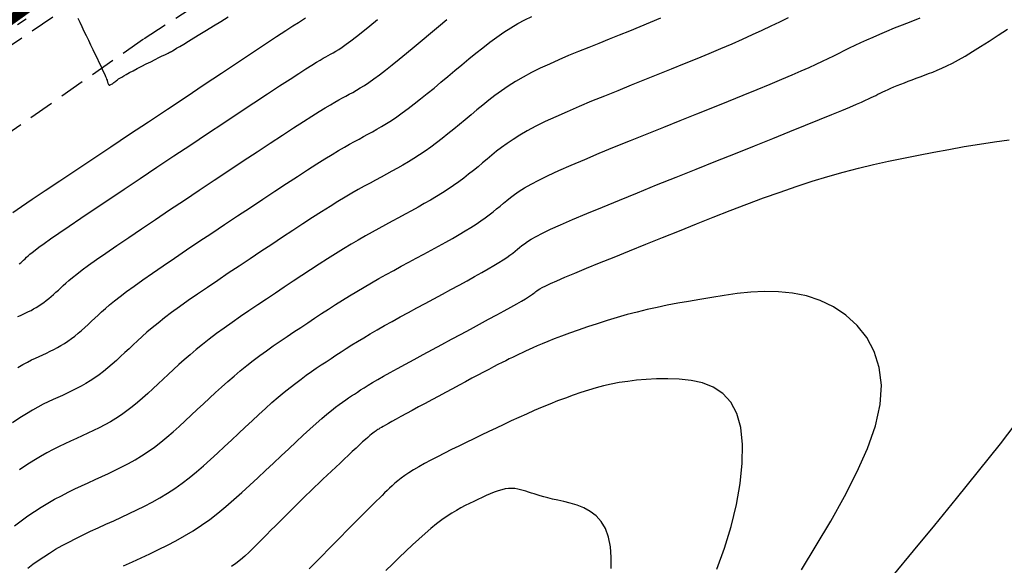
# Model space of a CAD drawing. Units: millimetres. Extents: x 192595 to 201800, y 8940000 to 8946593.
# Drawn here: x 201432 to 201482, y 8942468 to 8942495 of the extents above; entities that cross this region are included whole.
import ezdxf

# ---------------------------------------------------------------- set-up
doc = ezdxf.new("R2010")
doc.units = ezdxf.units.MM
doc.linetypes.add('DASHED', pattern=[0.75, 0.5, -0.25])
for name, color, linetype in [('CNIVEL_M', 18, 'Continuous'), ('CNIVEL_S', 36, 'Continuous'), ('EJE_LINEA', 154, 'Continuous'), ('TROCHA', 8, 'Continuous')]:
    doc.layers.add(name, color=color, linetype=linetype)

msp = doc.modelspace()

# ---------------------------------------------------------------- linework, layer by layer
at = {"layer": 'CNIVEL_M'}
for points in [[(201432.407, 8942477.502), (201432.659, 8942477.65), (201432.884, 8942477.772), (201433.089, 8942477.876), (201433.28, 8942477.967), (201433.466, 8942478.051), (201433.65, 8942478.135), (201433.833, 8942478.22), (201434.016, 8942478.307), (201434.198, 8942478.398), (201434.379, 8942478.493), (201434.559, 8942478.594), (201434.737, 8942478.701), (201434.912, 8942478.816), (201435.085, 8942478.94), (201435.257, 8942479.071), (201435.426, 8942479.209), (201435.594, 8942479.353), (201435.76, 8942479.502), (201435.926, 8942479.653), (201436.091, 8942479.807), (201436.256, 8942479.962), (201436.422, 8942480.118), (201436.596, 8942480.278), (201436.784, 8942480.447), (201436.995, 8942480.629), (201437.237, 8942480.828), (201437.516, 8942481.048), (201437.84, 8942481.294), (201438.217, 8942481.571), (201438.651, 8942481.88), (201439.139, 8942482.22), (201439.671, 8942482.586), (201440.241, 8942482.973), (201440.842, 8942483.377), (201441.465, 8942483.794), (201442.102, 8942484.22), (201442.748, 8942484.65), (201443.394, 8942485.08), (201444.033, 8942485.505), (201444.658, 8942485.92), (201445.264, 8942486.321), (201445.843, 8942486.702), (201446.389, 8942487.059), (201446.895, 8942487.387), (201447.354, 8942487.68), (201447.763, 8942487.937), (201448.125, 8942488.159), (201448.447, 8942488.352), (201448.735, 8942488.52), (201448.998, 8942488.669), (201449.24, 8942488.803), (201449.469, 8942488.928), (201449.691, 8942489.048), (201449.913, 8942489.167), (201450.136, 8942489.289), (201450.364, 8942489.417), (201450.597, 8942489.553), (201450.839, 8942489.7), (201451.091, 8942489.86), (201451.355, 8942490.037), (201451.633, 8942490.233), (201451.926, 8942490.449), (201452.234, 8942490.685), (201452.553, 8942490.938), (201452.883, 8942491.203), (201453.221, 8942491.48), (201453.565, 8942491.765), (201453.913, 8942492.056), (201454.263, 8942492.349), (201454.613, 8942492.642), (201454.963, 8942492.933), (201455.313, 8942493.219), (201455.663, 8942493.498), (201456.013, 8942493.767), (201456.363, 8942494.024), (201456.712, 8942494.267), (201457.061, 8942494.493), (201457.41, 8942494.7), (201457.758, 8942494.89), (201458.106, 8942495.066)], [(201437.692, 8942467.579), (201438.131, 8942467.778), (201438.57, 8942467.978), (201439.009, 8942468.181), (201439.446, 8942468.39), (201439.881, 8942468.606), (201440.314, 8942468.833), (201440.742, 8942469.073), (201441.167, 8942469.329), (201441.586, 8942469.604), (201442, 8942469.9), (201442.408, 8942470.214), (201442.813, 8942470.544), (201443.214, 8942470.887), (201443.612, 8942471.242), (201444.007, 8942471.604), (201444.402, 8942471.971), (201444.795, 8942472.341), (201445.188, 8942472.711), (201445.577, 8942473.077), (201445.958, 8942473.434), (201446.328, 8942473.778), (201446.682, 8942474.105), (201447.016, 8942474.411), (201447.327, 8942474.69), (201447.611, 8942474.94), (201447.865, 8942475.157), (201448.091, 8942475.344), (201448.294, 8942475.505), (201448.478, 8942475.644), (201448.646, 8942475.766), (201448.802, 8942475.876), (201448.95, 8942475.977), (201449.095, 8942476.073), (201449.24, 8942476.17), (201449.39, 8942476.269), (201449.551, 8942476.372), (201449.727, 8942476.484), (201449.924, 8942476.606), (201450.148, 8942476.74), (201450.403, 8942476.89), (201450.696, 8942477.057), (201451.028, 8942477.244), (201451.398, 8942477.449), (201451.798, 8942477.669), (201452.226, 8942477.902), (201452.674, 8942478.145), (201453.138, 8942478.395), (201453.613, 8942478.651), (201454.093, 8942478.909), (201454.572, 8942479.167), (201455.045, 8942479.422), (201455.504, 8942479.67), (201455.943, 8942479.907), (201456.355, 8942480.131), (201456.733, 8942480.338), (201457.07, 8942480.524), (201457.36, 8942480.686), (201457.598, 8942480.822), (201457.789, 8942480.934), (201457.939, 8942481.025), (201458.055, 8942481.099), (201458.144, 8942481.16), (201458.212, 8942481.21), (201458.267, 8942481.254), (201458.315, 8942481.294), (201458.365, 8942481.334), (201458.426, 8942481.379), (201458.513, 8942481.434), (201458.638, 8942481.502), (201458.812, 8942481.59), (201459.05, 8942481.7), (201459.363, 8942481.84), (201459.763, 8942482.012), (201460.26, 8942482.22), (201460.845, 8942482.461), (201461.505, 8942482.73), (201462.227, 8942483.023), (201463, 8942483.335), (201463.811, 8942483.661), (201464.646, 8942483.996), (201465.495, 8942484.336), (201466.345, 8942484.677), (201467.193, 8942485.014), (201468.037, 8942485.346), (201468.876, 8942485.669), (201469.707, 8942485.98), (201470.529, 8942486.277), (201471.339, 8942486.557), (201472.136, 8942486.816), (201472.919, 8942487.053), (201473.69, 8942487.269), (201474.451, 8942487.467), (201475.206, 8942487.65), (201475.956, 8942487.819), (201476.706, 8942487.977), (201477.458, 8942488.128), (201478.215, 8942488.272), (201478.978, 8942488.412), (201479.743, 8942488.546), (201480.504, 8942488.671), (201481.255, 8942488.784), (201481.992, 8942488.881)], [(201482.592, 8942475.066), (201481.534, 8942473.684), (201480.444, 8942472.305), (201479.344, 8942470.943), (201478.255, 8942469.613), (201477.197, 8942468.328), (201476.175, 8942467.089)]]:
    msp.add_lwpolyline(points, dxfattribs=at)
at = {"layer": 'CNIVEL_S'}
for points in [[(201464.552, 8942494.98), (201464.03, 8942494.759), (201463.512, 8942494.543), (201462.998, 8942494.332), (201462.486, 8942494.124), (201461.975, 8942493.919), (201461.466, 8942493.714), (201460.957, 8942493.51), (201460.451, 8942493.305), (201459.953, 8942493.099), (201459.465, 8942492.891), (201458.99, 8942492.681), (201458.533, 8942492.467), (201458.096, 8942492.251), (201457.683, 8942492.029), (201457.297, 8942491.803), (201456.935, 8942491.573), (201456.593, 8942491.34), (201456.268, 8942491.103), (201455.958, 8942490.864), (201455.657, 8942490.623), (201455.363, 8942490.381), (201455.073, 8942490.138), (201454.784, 8942489.895), (201454.494, 8942489.654), (201454.205, 8942489.416), (201453.917, 8942489.183), (201453.63, 8942488.955), (201453.345, 8942488.735), (201453.06, 8942488.524), (201452.778, 8942488.323), (201452.498, 8942488.134), (201452.219, 8942487.955), (201451.942, 8942487.786), (201451.666, 8942487.624), (201451.392, 8942487.468), (201451.118, 8942487.316), (201450.844, 8942487.167), (201450.571, 8942487.02), (201450.298, 8942486.873), (201450.02, 8942486.722), (201449.733, 8942486.564), (201449.434, 8942486.396), (201449.117, 8942486.215), (201448.779, 8942486.017), (201448.416, 8942485.798), (201448.023, 8942485.556), (201447.597, 8942485.287), (201447.141, 8942484.995), (201446.659, 8942484.683), (201446.157, 8942484.354), (201445.637, 8942484.011), (201445.104, 8942483.658), (201444.563, 8942483.298), (201444.017, 8942482.935), (201443.472, 8942482.571), (201442.932, 8942482.21), (201442.402, 8942481.855), (201441.889, 8942481.507), (201441.396, 8942481.169), (201440.929, 8942480.845), (201440.494, 8942480.536), (201440.096, 8942480.245), (201439.737, 8942479.974), (201439.416, 8942479.721), (201439.126, 8942479.483), (201438.862, 8942479.259), (201438.619, 8942479.044), (201438.392, 8942478.838), (201438.175, 8942478.637), (201437.964, 8942478.438), (201437.753, 8942478.24), (201437.542, 8942478.043), (201437.331, 8942477.85), (201437.118, 8942477.66), (201436.903, 8942477.476), (201436.687, 8942477.3), (201436.468, 8942477.132), (201436.247, 8942476.974), (201436.023, 8942476.827), (201435.796, 8942476.689), (201435.566, 8942476.561), (201435.335, 8942476.439), (201435.102, 8942476.324), (201434.868, 8942476.212), (201434.634, 8942476.104), (201434.399, 8942475.997), (201434.163, 8942475.889), (201433.922, 8942475.777), (201433.673, 8942475.655), (201433.411, 8942475.518), (201433.131, 8942475.363), (201432.829, 8942475.183), (201432.501, 8942474.976), (201432.142, 8942474.734)], [(201432.148, 8942485.257), (201432.58, 8942485.549), (201433.123, 8942485.915), (201433.767, 8942486.346), (201434.497, 8942486.834), (201435.3, 8942487.37), (201436.159, 8942487.943), (201437.062, 8942488.545), (201437.994, 8942489.165), (201438.94, 8942489.796), (201439.886, 8942490.426), (201440.818, 8942491.047), (201441.723, 8942491.649), (201442.586, 8942492.223), (201443.394, 8942492.76), (201444.133, 8942493.25), (201444.79, 8942493.685), (201445.35, 8942494.054), (201445.804, 8942494.352), (201446.161, 8942494.584), (201446.436, 8942494.761), (201446.641, 8942494.891), (201446.792, 8942494.984)], [(201432.239, 8942469.582), (201432.572, 8942469.83), (201432.905, 8942470.068), (201433.239, 8942470.296), (201433.573, 8942470.512), (201433.908, 8942470.714), (201434.244, 8942470.905), (201434.58, 8942471.084), (201434.916, 8942471.255), (201435.253, 8942471.42), (201435.59, 8942471.578), (201435.927, 8942471.734), (201436.265, 8942471.887), (201436.602, 8942472.041), (201436.939, 8942472.197), (201437.274, 8942472.357), (201437.608, 8942472.523), (201437.94, 8942472.697), (201438.269, 8942472.881), (201438.595, 8942473.078), (201438.916, 8942473.289), (201439.234, 8942473.516), (201439.548, 8942473.757), (201439.858, 8942474.01), (201440.166, 8942474.274), (201440.471, 8942474.546), (201440.775, 8942474.824), (201441.077, 8942475.106), (201441.38, 8942475.39), (201441.682, 8942475.674), (201441.985, 8942475.957), (201442.289, 8942476.239), (201442.595, 8942476.518), (201442.904, 8942476.794), (201443.216, 8942477.066), (201443.532, 8942477.332), (201443.853, 8942477.592), (201444.179, 8942477.846), (201444.51, 8942478.094), (201444.845, 8942478.337), (201445.183, 8942478.575), (201445.524, 8942478.811), (201445.867, 8942479.043), (201446.211, 8942479.274), (201446.556, 8942479.504), (201446.901, 8942479.734), (201447.247, 8942479.963), (201447.594, 8942480.192), (201447.942, 8942480.419), (201448.292, 8942480.644), (201448.644, 8942480.868), (201449, 8942481.089), (201449.359, 8942481.307), (201449.722, 8942481.521), (201450.088, 8942481.733), (201450.458, 8942481.942), (201450.83, 8942482.149), (201451.203, 8942482.355), (201451.579, 8942482.559), (201451.955, 8942482.762), (201452.332, 8942482.965), (201452.708, 8942483.167), (201453.081, 8942483.369), (201453.448, 8942483.569), (201453.805, 8942483.765), (201454.149, 8942483.958), (201454.476, 8942484.146), (201454.784, 8942484.329), (201455.069, 8942484.505), (201455.329, 8942484.673), (201455.567, 8942484.834), (201455.784, 8942484.99), (201455.986, 8942485.141), (201456.174, 8942485.288), (201456.353, 8942485.432), (201456.525, 8942485.575), (201456.694, 8942485.716), (201456.864, 8942485.858), (201457.045, 8942486.002), (201457.246, 8942486.153), (201457.479, 8942486.313), (201457.753, 8942486.485), (201458.079, 8942486.672), (201458.467, 8942486.877), (201458.928, 8942487.103), (201459.469, 8942487.352), (201460.082, 8942487.622), (201460.758, 8942487.91), (201461.486, 8942488.214), (201462.255, 8942488.529), (201463.056, 8942488.854), (201463.877, 8942489.184), (201464.709, 8942489.518), (201465.541, 8942489.851), (201466.364, 8942490.182), (201467.169, 8942490.506), (201467.948, 8942490.82), (201468.691, 8942491.122), (201469.389, 8942491.407), (201470.034, 8942491.674), (201470.616, 8942491.918), (201471.13, 8942492.137), (201471.582, 8942492.334), (201471.98, 8942492.512), (201472.334, 8942492.674), (201472.652, 8942492.823), (201472.943, 8942492.963), (201473.216, 8942493.096), (201473.481, 8942493.226), (201473.744, 8942493.356), (201474.011, 8942493.486), (201474.285, 8942493.618), (201474.569, 8942493.752), (201474.866, 8942493.89), (201475.18, 8942494.031), (201475.514, 8942494.177), (201475.872, 8942494.328), (201476.255, 8942494.486), (201476.662, 8942494.649), (201477.09, 8942494.816), (201477.534, 8942494.988)], [(201432.385, 8942494.65), (201432.814, 8942494.936)], [(201432.398, 8942480.044), (201432.532, 8942480.106), (201432.665, 8942480.167), (201432.798, 8942480.228), (201432.93, 8942480.291), (201433.062, 8942480.356), (201433.193, 8942480.425), (201433.322, 8942480.498), (201433.451, 8942480.575), (201433.577, 8942480.658), (201433.703, 8942480.748), (201433.826, 8942480.843), (201433.948, 8942480.943), (201434.07, 8942481.046), (201434.19, 8942481.154), (201434.31, 8942481.263), (201434.429, 8942481.374), (201434.548, 8942481.486), (201434.669, 8942481.599), (201434.799, 8942481.718), (201434.949, 8942481.85), (201435.129, 8942481.999), (201435.348, 8942482.172), (201435.616, 8942482.376), (201435.942, 8942482.615), (201436.338, 8942482.897), (201436.809, 8942483.225), (201437.348, 8942483.595), (201437.947, 8942484.002), (201438.594, 8942484.438), (201439.281, 8942484.899), (201439.997, 8942485.378), (201440.733, 8942485.868), (201441.479, 8942486.365), (201442.224, 8942486.862), (201442.961, 8942487.352), (201443.68, 8942487.83), (201444.371, 8942488.288), (201445.027, 8942488.722), (201445.637, 8942489.123), (201446.193, 8942489.486), (201446.686, 8942489.805), (201447.11, 8942490.075), (201447.47, 8942490.301), (201447.776, 8942490.488), (201448.037, 8942490.644), (201448.262, 8942490.774), (201448.46, 8942490.885), (201448.64, 8942490.983), (201448.811, 8942491.076), (201448.981, 8942491.167), (201449.154, 8942491.263), (201449.336, 8942491.367), (201449.528, 8942491.482), (201449.736, 8942491.613), (201449.962, 8942491.764), (201450.211, 8942491.939), (201450.487, 8942492.142), (201450.792, 8942492.375), (201451.123, 8942492.636), (201451.476, 8942492.92), (201451.849, 8942493.224), (201452.236, 8942493.544), (201452.635, 8942493.876), (201453.042, 8942494.216), (201453.452, 8942494.56), (201453.862, 8942494.904)], [(201432.471, 8942482.676), (201432.546, 8942482.74), (201432.62, 8942482.805), (201432.694, 8942482.873), (201432.767, 8942482.941), (201432.84, 8942483.01), (201432.916, 8942483.081), (201433.003, 8942483.159), (201433.115, 8942483.252), (201433.262, 8942483.369), (201433.459, 8942483.517), (201433.716, 8942483.703), (201434.045, 8942483.936), (201434.459, 8942484.223), (201434.966, 8942484.57), (201435.558, 8942484.971), (201436.222, 8942485.418), (201436.947, 8942485.904), (201437.72, 8942486.421), (201438.53, 8942486.961), (201439.363, 8942487.517), (201440.209, 8942488.08), (201441.055, 8942488.644), (201441.89, 8942489.199), (201442.701, 8942489.739), (201443.479, 8942490.256), (201444.211, 8942490.741), (201444.885, 8942491.187), (201445.491, 8942491.586), (201446.018, 8942491.93), (201446.457, 8942492.213), (201446.816, 8942492.442), (201447.106, 8942492.624), (201447.339, 8942492.767), (201447.527, 8942492.879), (201447.681, 8942492.967), (201447.811, 8942493.039), (201447.931, 8942493.103), (201448.049, 8942493.167), (201448.173, 8942493.236), (201448.307, 8942493.316), (201448.459, 8942493.411), (201448.632, 8942493.527), (201448.834, 8942493.669), (201449.068, 8942493.842), (201449.341, 8942494.051), (201449.657, 8942494.3), (201450.012, 8942494.586), (201450.399, 8942494.902)], [(201470.93, 8942494.987), (201470.505, 8942494.781), (201470.067, 8942494.571), (201469.613, 8942494.357), (201469.139, 8942494.138), (201468.641, 8942493.913), (201468.114, 8942493.681), (201467.556, 8942493.441), (201466.971, 8942493.194), (201466.36, 8942492.94), (201465.73, 8942492.682), (201465.084, 8942492.419), (201464.425, 8942492.153), (201463.758, 8942491.885), (201463.087, 8942491.616), (201462.417, 8942491.347), (201461.754, 8942491.079), (201461.104, 8942490.814), (201460.475, 8942490.552), (201459.874, 8942490.296), (201459.308, 8942490.045), (201458.782, 8942489.801), (201458.306, 8942489.566), (201457.882, 8942489.34), (201457.507, 8942489.122), (201457.173, 8942488.912), (201456.874, 8942488.708), (201456.602, 8942488.508), (201456.351, 8942488.313), (201456.114, 8942488.119), (201455.884, 8942487.927), (201455.654, 8942487.735), (201455.424, 8942487.543), (201455.19, 8942487.352), (201454.952, 8942487.162), (201454.707, 8942486.973), (201454.456, 8942486.785), (201454.195, 8942486.598), (201453.924, 8942486.414), (201453.641, 8942486.231), (201453.348, 8942486.051), (201453.045, 8942485.872), (201452.736, 8942485.695), (201452.42, 8942485.518), (201452.1, 8942485.342), (201451.776, 8942485.167), (201451.452, 8942484.992), (201451.126, 8942484.817), (201450.799, 8942484.64), (201450.468, 8942484.459), (201450.132, 8942484.273), (201449.787, 8942484.079), (201449.434, 8942483.875), (201449.069, 8942483.66), (201448.691, 8942483.431), (201448.298, 8942483.188), (201447.893, 8942482.932), (201447.476, 8942482.664), (201447.049, 8942482.386), (201446.615, 8942482.101), (201446.176, 8942481.81), (201445.732, 8942481.516), (201445.287, 8942481.219), (201444.842, 8942480.923), (201444.4, 8942480.627), (201443.963, 8942480.333), (201443.536, 8942480.041), (201443.12, 8942479.753), (201442.72, 8942479.469), (201442.337, 8942479.191), (201441.974, 8942478.919), (201441.635, 8942478.653), (201441.316, 8942478.393), (201441.015, 8942478.139), (201440.728, 8942477.888), (201440.454, 8942477.642), (201440.188, 8942477.398), (201439.928, 8942477.155), (201439.672, 8942476.914), (201439.415, 8942476.673), (201439.159, 8942476.433), (201438.901, 8942476.198), (201438.642, 8942475.967), (201438.381, 8942475.743), (201438.117, 8942475.528), (201437.851, 8942475.324), (201437.582, 8942475.131), (201437.309, 8942474.952), (201437.032, 8942474.785), (201436.753, 8942474.629), (201436.472, 8942474.481), (201436.188, 8942474.34), (201435.904, 8942474.205), (201435.618, 8942474.072), (201435.332, 8942473.942), (201435.045, 8942473.811), (201434.756, 8942473.677), (201434.463, 8942473.537), (201434.164, 8942473.387), (201433.856, 8942473.224), (201433.537, 8942473.044), (201433.205, 8942472.845), (201432.857, 8942472.623), (201432.494, 8942472.376)], [(201435.404, 8942494.972), (201435.499, 8942494.769), (201435.602, 8942494.555), (201435.709, 8942494.332), (201435.82, 8942494.102), (201435.932, 8942493.869), (201436.044, 8942493.637), (201436.155, 8942493.407), (201436.262, 8942493.184), (201436.365, 8942492.971), (201436.461, 8942492.77), (201436.549, 8942492.585), (201436.627, 8942492.42), (201436.693, 8942492.276), (201436.747, 8942492.158), (201436.789, 8942492.061), (201436.822, 8942491.984), (201436.846, 8942491.923), (201436.863, 8942491.874), (201436.876, 8942491.836), (201436.886, 8942491.803), (201436.894, 8942491.774), (201436.901, 8942491.745), (201436.909, 8942491.717), (201436.919, 8942491.692), (201436.93, 8942491.669), (201436.943, 8942491.65), (201436.959, 8942491.637), (201436.978, 8942491.629), (201437.002, 8942491.628), (201437.029, 8942491.635), (201437.06, 8942491.648), (201437.095, 8942491.668), (201437.132, 8942491.692), (201437.172, 8942491.721), (201437.213, 8942491.752), (201437.256, 8942491.786), (201437.299, 8942491.82), (201437.342, 8942491.855), (201437.39, 8942491.892), (201437.446, 8942491.932), (201437.513, 8942491.977), (201437.597, 8942492.03), (201437.7, 8942492.091), (201437.827, 8942492.163), (201437.982, 8942492.248), (201438.167, 8942492.345), (201438.375, 8942492.453), (201438.598, 8942492.567), (201438.826, 8942492.682), (201439.052, 8942492.795), (201439.266, 8942492.903), (201439.461, 8942492.999), (201439.626, 8942493.082), (201439.757, 8942493.147), (201439.856, 8942493.196), (201439.926, 8942493.231), (201439.974, 8942493.254), (201440.002, 8942493.268), (201440.017, 8942493.276), (201440.022, 8942493.278), (201440.023, 8942493.279), (201440.023, 8942493.279), (201440.023, 8942493.279), (201440.023, 8942493.279), (201440.023, 8942493.279), (201440.023, 8942493.279), (201440.023, 8942493.279), (201440.023, 8942493.279), (201440.023, 8942493.279), (201440.024, 8942493.279), (201440.031, 8942493.283), (201440.048, 8942493.294), (201440.083, 8942493.314), (201440.139, 8942493.348), (201440.224, 8942493.398), (201440.342, 8942493.469), (201440.498, 8942493.562), (201440.698, 8942493.681), (201440.937, 8942493.824), (201441.211, 8942493.989), (201441.515, 8942494.173), (201441.844, 8942494.373), (201442.193, 8942494.587), (201442.557, 8942494.813), (201442.931, 8942495.048)], [(201432.903, 8942467.463), (201433.157, 8942467.653), (201433.42, 8942467.842), (201433.695, 8942468.03), (201433.984, 8942468.216), (201434.289, 8942468.401), (201434.612, 8942468.584), (201434.951, 8942468.765), (201435.304, 8942468.945), (201435.669, 8942469.124), (201436.043, 8942469.302), (201436.424, 8942469.479), (201436.81, 8942469.656), (201437.198, 8942469.833), (201437.586, 8942470.01), (201437.974, 8942470.189), (201438.36, 8942470.373), (201438.745, 8942470.564), (201439.127, 8942470.765), (201439.506, 8942470.977), (201439.881, 8942471.204), (201440.251, 8942471.447), (201440.617, 8942471.708), (201440.978, 8942471.985), (201441.335, 8942472.277), (201441.69, 8942472.581), (201442.041, 8942472.894), (201442.391, 8942473.214), (201442.74, 8942473.538), (201443.087, 8942473.866), (201443.435, 8942474.193), (201443.781, 8942474.517), (201444.124, 8942474.837), (201444.461, 8942475.148), (201444.793, 8942475.45), (201445.116, 8942475.738), (201445.43, 8942476.011), (201445.732, 8942476.266), (201446.022, 8942476.502), (201446.301, 8942476.719), (201446.57, 8942476.921), (201446.83, 8942477.11), (201447.085, 8942477.289), (201447.334, 8942477.46), (201447.581, 8942477.625), (201447.826, 8942477.789), (201448.071, 8942477.952), (201448.318, 8942478.116), (201448.572, 8942478.282), (201448.834, 8942478.451), (201449.108, 8942478.625), (201449.396, 8942478.804), (201449.702, 8942478.989), (201450.027, 8942479.182), (201450.375, 8942479.383), (201450.743, 8942479.591), (201451.128, 8942479.806), (201451.528, 8942480.026), (201451.939, 8942480.25), (201452.358, 8942480.477), (201452.784, 8942480.706), (201453.212, 8942480.937), (201453.64, 8942481.167), (201454.063, 8942481.395), (201454.476, 8942481.619), (201454.874, 8942481.836), (201455.252, 8942482.045), (201455.605, 8942482.242), (201455.927, 8942482.426), (201456.215, 8942482.595), (201456.464, 8942482.747), (201456.678, 8942482.884), (201456.862, 8942483.008), (201457.02, 8942483.12), (201457.159, 8942483.224), (201457.283, 8942483.321), (201457.396, 8942483.414), (201457.505, 8942483.505), (201457.615, 8942483.596), (201457.739, 8942483.692), (201457.89, 8942483.798), (201458.084, 8942483.918), (201458.332, 8942484.057), (201458.651, 8942484.221), (201459.052, 8942484.413), (201459.55, 8942484.639), (201460.155, 8942484.902), (201460.857, 8942485.199), (201461.642, 8942485.525), (201462.497, 8942485.875), (201463.407, 8942486.244), (201464.358, 8942486.628), (201465.338, 8942487.022), (201466.331, 8942487.42), (201467.324, 8942487.818), (201468.303, 8942488.211), (201469.255, 8942488.593), (201470.166, 8942488.959), (201471.021, 8942489.303), (201471.807, 8942489.621), (201472.511, 8942489.906), (201473.118, 8942490.154), (201473.62, 8942490.361), (201474.025, 8942490.53), (201474.347, 8942490.667), (201474.6, 8942490.777), (201474.799, 8942490.866), (201474.955, 8942490.939), (201475.085, 8942491.001), (201475.2, 8942491.058), (201475.314, 8942491.113), (201475.428, 8942491.169), (201475.546, 8942491.226), (201475.668, 8942491.284), (201475.796, 8942491.343), (201475.931, 8942491.404), (201476.075, 8942491.467), (201476.229, 8942491.532), (201476.394, 8942491.6), (201476.569, 8942491.67), (201476.753, 8942491.742), (201476.944, 8942491.816), (201477.141, 8942491.891), (201477.342, 8942491.967), (201477.547, 8942492.044), (201477.752, 8942492.121), (201477.959, 8942492.199), (201478.17, 8942492.281), (201478.39, 8942492.371), (201478.624, 8942492.473), (201478.877, 8942492.591), (201479.152, 8942492.729), (201479.455, 8942492.891), (201479.789, 8942493.081), (201480.159, 8942493.302), (201480.561, 8942493.551), (201480.991, 8942493.824), (201481.443, 8942494.117), (201481.914, 8942494.427)], [(201471.61, 8942467.382), (201472.341, 8942468.587), (201473.066, 8942469.814), (201473.755, 8942471.047), (201474.378, 8942472.264), (201474.904, 8942473.449), (201475.302, 8942474.581), (201475.542, 8942475.642), (201475.602, 8942476.617), (201475.495, 8942477.501), (201475.242, 8942478.293), (201474.864, 8942478.993), (201474.383, 8942479.6), (201473.82, 8942480.112), (201473.197, 8942480.529), (201472.534, 8942480.85), (201471.85, 8942481.077), (201471.156, 8942481.219), (201470.456, 8942481.289), (201469.758, 8942481.3), (201469.067, 8942481.265), (201468.392, 8942481.195), (201467.738, 8942481.104), (201467.111, 8942481.003), (201466.516, 8942480.904), (201465.951, 8942480.807), (201465.409, 8942480.709), (201464.886, 8942480.608), (201464.378, 8942480.503), (201463.877, 8942480.392), (201463.381, 8942480.272), (201462.883, 8942480.141), (201462.38, 8942479.998), (201461.877, 8942479.847), (201461.381, 8942479.689), (201460.898, 8942479.528), (201460.435, 8942479.368), (201459.999, 8942479.212), (201459.595, 8942479.063), (201459.23, 8942478.925), (201458.91, 8942478.799), (201458.63, 8942478.685), (201458.384, 8942478.582), (201458.167, 8942478.488), (201457.974, 8942478.4), (201457.797, 8942478.318), (201457.632, 8942478.239), (201457.473, 8942478.161), (201457.314, 8942478.084), (201457.153, 8942478.005), (201456.985, 8942477.923), (201456.809, 8942477.835), (201456.622, 8942477.741), (201456.419, 8942477.639), (201456.2, 8942477.526), (201455.96, 8942477.402), (201455.698, 8942477.264), (201455.416, 8942477.115), (201455.116, 8942476.956), (201454.802, 8942476.788), (201454.477, 8942476.614), (201454.142, 8942476.435), (201453.802, 8942476.252), (201453.459, 8942476.067), (201453.117, 8942475.883), (201452.779, 8942475.701), (201452.45, 8942475.524), (201452.135, 8942475.354), (201451.84, 8942475.194), (201451.567, 8942475.046), (201451.323, 8942474.913), (201451.112, 8942474.797), (201450.936, 8942474.7), (201450.794, 8942474.619), (201450.679, 8942474.553), (201450.588, 8942474.5), (201450.516, 8942474.456), (201450.457, 8942474.419), (201450.409, 8942474.387), (201450.364, 8942474.358), (201450.321, 8942474.329), (201450.274, 8942474.297), (201450.222, 8942474.259), (201450.163, 8942474.214), (201450.092, 8942474.158), (201450.008, 8942474.088), (201449.909, 8942474.002), (201449.79, 8942473.897), (201449.651, 8942473.772), (201449.494, 8942473.627), (201449.321, 8942473.467), (201449.134, 8942473.293), (201448.936, 8942473.108), (201448.731, 8942472.915), (201448.52, 8942472.717), (201448.307, 8942472.516), (201448.093, 8942472.315), (201447.879, 8942472.113), (201447.665, 8942471.911), (201447.451, 8942471.707), (201447.236, 8942471.503), (201447.022, 8942471.296), (201446.806, 8942471.088), (201446.59, 8942470.878), (201446.374, 8942470.665), (201446.157, 8942470.45), (201445.939, 8942470.233), (201445.721, 8942470.014), (201445.503, 8942469.794), (201445.285, 8942469.573), (201445.066, 8942469.352), (201444.848, 8942469.13), (201444.629, 8942468.908), (201444.411, 8942468.689), (201444.192, 8942468.474), (201443.973, 8942468.264), (201443.754, 8942468.064), (201443.534, 8942467.874), (201443.314, 8942467.696), (201443.094, 8942467.533)], [(201467.36, 8942467.409), (201467.75, 8942468.465), (201468.082, 8942469.55), (201468.347, 8942470.637), (201468.536, 8942471.7), (201468.642, 8942472.714), (201468.656, 8942473.653), (201468.57, 8942474.491), (201468.376, 8942475.202), (201468.069, 8942475.767), (201467.666, 8942476.198), (201467.187, 8942476.511), (201466.651, 8942476.724), (201466.079, 8942476.854), (201465.492, 8942476.92), (201464.91, 8942476.937), (201464.351, 8942476.925), (201463.834, 8942476.897), (201463.355, 8942476.857), (201462.909, 8942476.805), (201462.489, 8942476.74), (201462.089, 8942476.664), (201461.702, 8942476.576), (201461.324, 8942476.477), (201460.947, 8942476.366), (201460.566, 8942476.244), (201460.181, 8942476.112), (201459.794, 8942475.971), (201459.404, 8942475.823), (201459.014, 8942475.667), (201458.624, 8942475.506), (201458.236, 8942475.34), (201457.849, 8942475.17), (201457.466, 8942474.998), (201457.085, 8942474.823), (201456.707, 8942474.647), (201456.33, 8942474.469), (201455.956, 8942474.29), (201455.582, 8942474.11), (201455.209, 8942473.929), (201454.837, 8942473.748), (201454.466, 8942473.567), (201454.098, 8942473.387), (201453.738, 8942473.209), (201453.39, 8942473.034), (201453.057, 8942472.862), (201452.744, 8942472.696), (201452.454, 8942472.535), (201452.191, 8942472.381), (201451.959, 8942472.234), (201451.753, 8942472.094), (201451.571, 8942471.959), (201451.408, 8942471.83), (201451.261, 8942471.704), (201451.126, 8942471.581), (201450.998, 8942471.46), (201450.874, 8942471.34), (201450.75, 8942471.219), (201450.624, 8942471.096), (201450.49, 8942470.965), (201450.348, 8942470.825), (201450.193, 8942470.672), (201450.022, 8942470.503), (201449.832, 8942470.314), (201449.621, 8942470.102), (201449.385, 8942469.865), (201449.128, 8942469.605), (201448.851, 8942469.326), (201448.559, 8942469.03), (201448.255, 8942468.721), (201447.941, 8942468.403), (201447.62, 8942468.078), (201447.297, 8942467.749), (201446.973, 8942467.421)], [(201462.088, 8942467.438), (201462.086, 8942468.002), (201462.041, 8942468.532), (201461.948, 8942469.015), (201461.798, 8942469.437), (201461.589, 8942469.787), (201461.33, 8942470.069), (201461.033, 8942470.294), (201460.71, 8942470.469), (201460.375, 8942470.604), (201460.039, 8942470.708), (201459.715, 8942470.789), (201459.417, 8942470.856), (201459.153, 8942470.918), (201458.921, 8942470.975), (201458.717, 8942471.028), (201458.537, 8942471.079), (201458.375, 8942471.127), (201458.227, 8942471.173), (201458.089, 8942471.218), (201457.955, 8942471.262), (201457.822, 8942471.306), (201457.687, 8942471.348), (201457.551, 8942471.385), (201457.41, 8942471.415), (201457.265, 8942471.436), (201457.113, 8942471.446), (201456.955, 8942471.441), (201456.788, 8942471.421), (201456.611, 8942471.383), (201456.427, 8942471.33), (201456.235, 8942471.262), (201456.037, 8942471.183), (201455.834, 8942471.095), (201455.627, 8942471), (201455.418, 8942470.9), (201455.208, 8942470.798), (201454.997, 8942470.695), (201454.785, 8942470.588), (201454.568, 8942470.475), (201454.345, 8942470.35), (201454.114, 8942470.212), (201453.873, 8942470.055), (201453.62, 8942469.877), (201453.353, 8942469.674), (201453.07, 8942469.444), (201452.773, 8942469.189), (201452.464, 8942468.912), (201452.145, 8942468.618), (201451.817, 8942468.309), (201451.484, 8942467.989), (201451.146, 8942467.663), (201450.807, 8942467.333)]]:
    msp.add_lwpolyline(points, dxfattribs=at)
at = {"layer": 'EJE_LINEA', "const_width": 0.5}
msp.add_lwpolyline([(201424.061, 8942489.153), (201502.912, 8942545.772)], dxfattribs=at)
at = {"layer": 'TROCHA', "linetype": 'DASHED', "ltscale": 2.5}
for p, q in [((201428.467, 8942491.181), (201457.099, 8942510.553)), ((201438.721, 8942493.965), (201453.428, 8942503.403)), ((201416.15, 8942478.201), (201438.721, 8942493.965))]:
    msp.add_line(p, q, dxfattribs=at)

doc.saveas('drawing.dxf')
